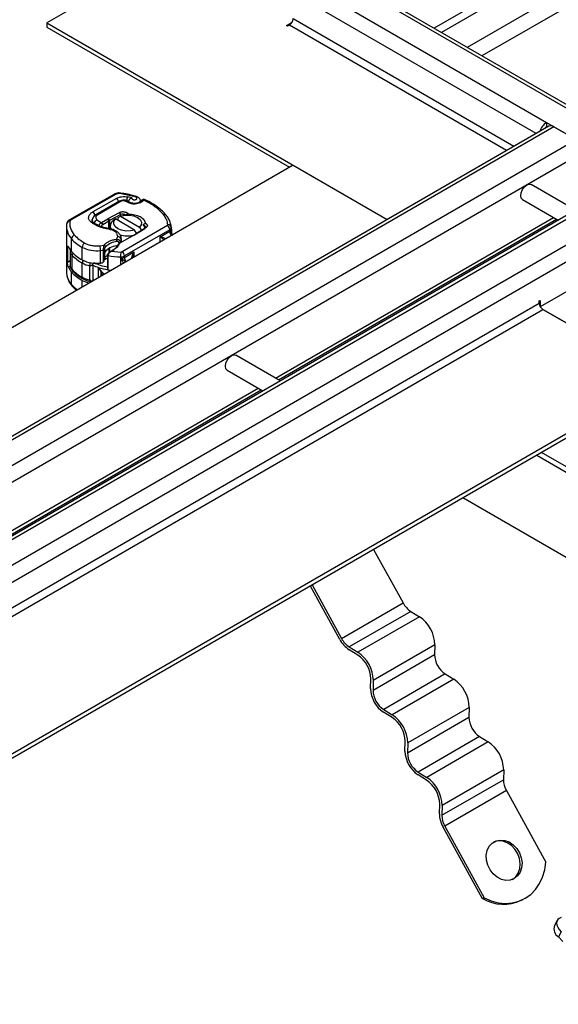
# Model space of a CAD drawing. Units: millimetres. Extents: x 0 to 420, y 0 to 297.
# Drawn here: x 156 to 171, y 59 to 87 of the extents above; entities that cross this region are included whole.
import ezdxf

# ---------------------------------------------------------------- set-up
doc = ezdxf.new("R2010")
doc.units = ezdxf.units.MM

msp = doc.modelspace()

# ---------------------------------------------------------------- linework, layer by layer
at = {"color": 7, "linetype": 'Continuous', "lineweight": 25}
for p, q in [((181.249, 95.035), (167.62, 87.167)), ((181.355, 94.851), (167.832, 87.044)), ((182.098, 94.423), (168.574, 86.616)), ((182.31, 94.055), (168.998, 86.371)), ((160.142, 89.422), (156.5, 87.32)), ((163.784, 88.545), (170.855, 84.463)), ((181.143, 79.258), (165.375, 88.361)), ((181.259, 79.293), (165.525, 88.376)), ((170.555, 84.146), (163.572, 88.177)), ((163.384, 87.244), (163.538, 87.333)), ((163.572, 87.442), (169.918, 83.779)), ((156.5, 87.32), (156.5, 87.198)), ((156.5, 87.32), (166.277, 81.676)), ((156.5, 87.198), (163.465, 83.177)), ((163.412, 87.228), (163.384, 87.244)), ((163.465, 87.259), (163.412, 87.228)), ((169.706, 83.656), (163.465, 87.259)), ((170.917, 84.355), (81.318, 32.631)), ((171.067, 84.34), (81.406, 32.58)), ((170.839, 84.31), (170.825, 84.318)), ((170.872, 84.329), (170.854, 84.34)), ((170.855, 84.463), (171.915, 83.85)), ((170.855, 84.463), (170.855, 84.34)), ((170.873, 84.33), (170.855, 84.34)), ((171.067, 84.34), (171.703, 83.973)), ((82.042, 32.213), (171.703, 83.973)), ((171.703, 83.483), (82.342, 31.896)), ((163.572, 83.238), (76.703, 33.09)), ((163.572, 83.238), (166.277, 81.676)), ((173.392, 82.926), (83.731, 31.166)), ((83.881, 31.151), (173.542, 82.912)), ((84.517, 30.784), (174.178, 82.544)), ((171.689, 81.943), (170.414, 82.679)), ((158.441, 82.408), (157.146, 81.668)), ((158.491, 82.403), (157.195, 81.663)), ((158.493, 82.283), (157.815, 81.895)), ((159.043, 82.325), (158.584, 82.418)), ((158.937, 82.296), (158.819, 82.323)), ((159.069, 82.34), (159.071, 82.339)), ((170.164, 82.246), (171.189, 81.655)), ((84.729, 30.416), (174.178, 82.054)), ((158.581, 82.203), (157.907, 81.814)), ((158.631, 82.198), (157.957, 81.809)), ((158.737, 82.211), (158.759, 82.207)), ((158.795, 82.219), (158.759, 82.227)), ((158.879, 82.143), (158.922, 82.131)), ((158.95, 82.145), (158.907, 82.157)), ((159.185, 82.194), (159.185, 82.204)), ((158.066, 81.594), (158.247, 81.699)), ((158.247, 81.699), (158.263, 81.708)), ((158.282, 81.637), (158.247, 81.699)), ((158.263, 81.708), (158.585, 81.879)), ((158.263, 81.708), (158.297, 81.646)), ((158.619, 81.817), (158.297, 81.646)), ((158.472, 81.691), (158.399, 81.652)), ((159.019, 81.375), (158.472, 81.691)), ((158.541, 81.733), (158.613, 81.773)), ((158.541, 81.652), (158.541, 81.733)), ((158.619, 81.817), (158.585, 81.879)), ((158.613, 81.773), (159.161, 81.457)), ((158.619, 81.775), (158.619, 81.817)), ((158.699, 81.795), (158.699, 81.806)), ((158.817, 81.858), (158.774, 81.804)), ((158.817, 81.858), (158.834, 81.831)), ((158.82, 81.8), (158.834, 81.831)), ((159.119, 81.726), (159.099, 81.737)), ((163.066, 77.124), (171.052, 81.734)), ((163.154, 77.073), (171.139, 81.683)), ((157.061, 81.477), (157.061, 80.171)), ((157.937, 81.667), (158.061, 81.591)), ((158.061, 81.591), (158.066, 81.594)), ((158.061, 81.591), (158.099, 81.531)), ((158.066, 81.594), (158.101, 81.533)), ((158.099, 81.531), (158.101, 81.533)), ((158.101, 81.533), (158.282, 81.637)), ((158.282, 81.414), (158.282, 81.637)), ((158.297, 81.646), (158.297, 81.411)), ((158.316, 81.493), (158.316, 81.408)), ((159.959, 81.503), (158.656, 80.751)), ((159.011, 81.234), (159.307, 81.419)), ((159.344, 81.44), (159.047, 81.255)), ((159.161, 81.457), (159.216, 81.362)), ((159.252, 81.525), (159.326, 81.568)), ((159.283, 81.509), (159.252, 81.525)), ((159.283, 81.494), (159.283, 81.509)), ((159.312, 81.454), (159.297, 81.412)), ((159.344, 81.44), (159.307, 81.419)), ((160.074, 81.402), (160.073, 81.371)), ((160.074, 81.446), (160.074, 81.442)), ((160.074, 81.401), (160.074, 81.442)), ((157.204, 80.762), (157.204, 81.121)), ((158.5, 81.112), (158.532, 81.186)), ((159.032, 81.246), (158.578, 80.984)), ((158.633, 81.119), (158.632, 81.1)), ((158.633, 81.015), (158.633, 81.119)), ((160.03, 81.381), (158.727, 80.629)), ((159.011, 81.234), (159.047, 81.255)), ((159.078, 81.276), (159.019, 81.375)), ((159.047, 81.255), (159.032, 81.246)), ((159.757, 81.182), (160.03, 81.34)), ((159.757, 81.036), (159.757, 81.182)), ((160.03, 81.381), (160.03, 81.34)), ((174.072, 81.136), (170.674, 79.174)), ((157.116, 80.892), (157.088, 80.876)), ((157.088, 80.876), (157.088, 80.452)), ((157.515, 80.517), (157.515, 80.876)), ((158.022, 80.925), (158.139, 80.943)), ((158.287, 80.729), (158.287, 80.848)), ((158.3, 80.855), (158.3, 80.737)), ((158.31, 80.742), (158.31, 80.86)), ((158.494, 80.917), (158.494, 80.884)), ((158.521, 80.929), (158.578, 80.984)), ((158.568, 80.977), (158.521, 80.929)), ((158.565, 81.008), (158.565, 80.975)), ((158.568, 80.977), (158.578, 80.984)), ((158.606, 81.027), (158.606, 80.999)), ((158.632, 81.1), (158.632, 81.014)), ((157.165, 80.783), (157.165, 80.374)), ((157.224, 80.238), (157.224, 80.647)), ((158.04, 80.427), (158.04, 80.786)), ((158.127, 80.467), (158.127, 80.798)), ((158.142, 80.484), (158.142, 80.721)), ((158.15, 80.725), (158.15, 80.598)), ((158.15, 80.598), (158.243, 80.651)), ((158.16, 80.735), (158.16, 80.817)), ((158.243, 80.57), (158.186, 80.537)), ((158.252, 80.64), (158.243, 80.668)), ((158.243, 80.668), (158.243, 80.3)), ((158.252, 80.64), (158.252, 80.232)), ((158.328, 80.751), (158.294, 80.734)), ((158.316, 80.746), (158.294, 80.734)), ((158.343, 80.762), (158.302, 80.738)), ((158.314, 80.763), (158.31, 80.764)), ((158.31, 80.764), (158.314, 80.762)), ((158.31, 80.729), (158.31, 80.742)), ((158.351, 80.766), (158.328, 80.751)), ((158.351, 80.766), (158.342, 80.76)), ((158.413, 80.802), (158.351, 80.766)), ((158.351, 80.766), (158.619, 80.743)), ((158.377, 80.781), (158.413, 80.802)), ((158.615, 80.603), (158.615, 80.376)), ((158.62, 80.379), (158.62, 80.563)), ((158.727, 80.588), (159, 80.746)), ((158.727, 80.588), (158.727, 80.629)), ((159, 80.746), (159, 80.599)), ((157.088, 80.452), (157.165, 80.495)), ((157.17, 80.335), (157.116, 80.305)), ((157.516, 80.017), (157.516, 80.426)), ((157.731, 79.942), (157.731, 80.35)), ((157.816, 80.364), (157.816, 79.915)), ((158.08, 80.179), (157.98, 80.301)), ((157.98, 80.301), (158.054, 80.161)), ((157.98, 80.01), (157.98, 80.301)), ((157.204, 79.815), (157.204, 80.174)), ((158.054, 80.053), (158.054, 80.161)), ((158.08, 80.179), (158.143, 80.104)), ((157.515, 79.741), (157.515, 79.929)), ((83.775, 29.131), (170.643, 79.278)), ((170.643, 79.34), (170.671, 79.356)), ((170.643, 79.278), (170.643, 79.34)), ((170.671, 79.356), (170.671, 79.179)), ((83.881, 28.947), (170.749, 79.095)), ((170.749, 79.095), (181.249, 73.033)), ((174.178, 77.115), (170.749, 79.095)), ((163.203, 77.045), (161.929, 77.781)), ((161.679, 77.348), (162.703, 76.756)), ((174.178, 77.115), (87.31, 26.967)), ((174.178, 76.992), (87.31, 26.845)), ((145.389, 66.919), (162.566, 76.835)), ((145.476, 66.868), (162.654, 76.784)), ((170.572, 74.91), (171.42, 74.421)), ((171.562, 74.502), (170.713, 74.992)), ((171.42, 71.971), (168.45, 73.686)), ((165.886, 72.206), (166.732, 70.671)), ((164.912, 69.624), (164.069, 71.156)), ((164.119, 71.185), (164.964, 69.65)), ((164.964, 69.65), (166.732, 70.671)), ((166.953, 70.426), (165.186, 69.406)), ((166.953, 70.426), (167.201, 70.273)), ((167.201, 70.273), (165.433, 69.253)), ((165.43, 69.173), (165.183, 69.325)), ((165.186, 69.406), (165.433, 69.253)), ((167.644, 69.468), (165.876, 68.448)), ((167.644, 69.468), (167.635, 69.188)), ((165.868, 68.167), (167.635, 69.188)), ((165.797, 68.211), (165.806, 68.492)), ((165.876, 68.448), (165.868, 68.167)), ((167.942, 68.631), (166.175, 67.61)), ((168.19, 68.478), (166.422, 67.457)), ((167.942, 68.631), (168.19, 68.478)), ((166.175, 67.61), (166.422, 67.457)), ((168.633, 67.673), (166.865, 66.652)), ((168.633, 67.673), (168.624, 67.392)), ((166.419, 67.377), (166.172, 67.53)), ((166.857, 66.372), (168.624, 67.392)), ((168.931, 66.835), (167.163, 65.815)), ((168.931, 66.835), (169.179, 66.682)), ((166.786, 66.415), (166.794, 66.696)), ((166.865, 66.652), (166.857, 66.372)), ((169.179, 66.682), (167.411, 65.662)), ((169.622, 65.877), (167.854, 64.857)), ((169.622, 65.877), (169.613, 65.597)), ((167.408, 65.582), (167.161, 65.734)), ((167.163, 65.815), (167.411, 65.662)), ((167.845, 64.576), (169.613, 65.597)), ((169.698, 65.284), (167.931, 64.264)), ((169.698, 65.284), (170.831, 63.228)), ((167.775, 64.62), (167.783, 64.901)), ((167.854, 64.857), (167.845, 64.576)), ((169.012, 62.181), (167.879, 64.238)), ((167.931, 64.264), (169.063, 62.207)), ((169.063, 62.207), (169.012, 62.181)), ((170.129, 62.135), (170.181, 62.161)), ((171.162, 61.559), (171.078, 61.411)), ((171.276, 61.229), (171.192, 61.081)), ((171.192, 61.081), (171.32, 60.951))]:
    msp.add_line(p, q, dxfattribs=at)
at = {"color": 7, "linetype": 'Continuous', "lineweight": 25, "flags": 128}
for points in [[(170.164, 82.246), (170.164, 82.246), (170.126, 82.29), (170.112, 82.36), (170.126, 82.446), (170.164, 82.535), (170.221, 82.612), (170.289, 82.667), (170.357, 82.69), (170.414, 82.679)], [(158.597, 82.436), (158.597, 82.436), (158.593, 82.434), (158.589, 82.428), (158.584, 82.418)], [(158.759, 82.227), (158.757, 82.228), (158.751, 82.226), (158.744, 82.22), (158.737, 82.211)], [(159.033, 82.119), (159.031, 82.129), (159.029, 82.135), (159.027, 82.138), (159.027, 82.138)], [(157.797, 81.649), (157.798, 81.665), (157.807, 81.694)], [(159.019, 81.375), (158.897, 81.348), (158.766, 81.345), (158.64, 81.367), (158.533, 81.411), (158.457, 81.473), (158.419, 81.545), (158.424, 81.621), (158.472, 81.691)], [(158.613, 81.773), (158.736, 81.8), (158.867, 81.803), (158.992, 81.781), (159.099, 81.737), (159.175, 81.676), (159.213, 81.603), (159.208, 81.528), (159.161, 81.457)], [(157.806, 81.62), (157.803, 81.634), (157.801, 81.649)], [(158.273, 81.396), (158.278, 81.405), (158.283, 81.411), (158.287, 81.413), (158.288, 81.413)], [(159.283, 81.509), (159.301, 81.501), (159.316, 81.491), (159.327, 81.48), (159.333, 81.467), (159.334, 81.454), (159.33, 81.442), (159.321, 81.43), (159.307, 81.419)], [(158.252, 80.232), (158.296, 80.225), (158.34, 80.218)], [(161.679, 77.348), (161.679, 77.348), (161.64, 77.392), (161.627, 77.462), (161.64, 77.548), (161.679, 77.636), (161.736, 77.714), (161.804, 77.768), (161.871, 77.792), (161.929, 77.781)], [(169.924, 62.76), (169.809, 62.716), (169.684, 62.707), (169.555, 62.735), (169.431, 62.797), (169.32, 62.89), (169.229, 63.008), (169.163, 63.143), (169.127, 63.288), (169.123, 63.432), (169.151, 63.567), (169.209, 63.684), (169.294, 63.776), (169.401, 63.837), (169.522, 63.864), (169.65, 63.854), (169.777, 63.809), (169.895, 63.731), (169.997, 63.624), (170.076, 63.497), (170.127, 63.356), (170.148, 63.211), (170.136, 63.07), (170.092, 62.943), (170.02, 62.838), (169.924, 62.76)], [(169.872, 62.734), (169.968, 62.812), (170.041, 62.917), (170.084, 63.044), (170.096, 63.185), (170.076, 63.33), (170.024, 63.471), (169.945, 63.599), (169.843, 63.705), (169.725, 63.783), (169.598, 63.829), (169.47, 63.838), (169.349, 63.812), (169.341, 63.808)], [(169.063, 62.207), (169.263, 62.12), (169.467, 62.066), (169.671, 62.046), (169.87, 62.061), (170.06, 62.109), (170.237, 62.191), (170.397, 62.304), (170.536, 62.445), (170.651, 62.613), (170.74, 62.802), (170.801, 63.008), (170.831, 63.228)], [(171.276, 61.637), (171.22, 61.615), (171.178, 61.581), (171.152, 61.537), (171.143, 61.484), (171.152, 61.424), (171.178, 61.36), (171.22, 61.294), (171.276, 61.229)]]:
    msp.add_lwpolyline(points, dxfattribs=at)
at = {"color": 7, "linetype": 'Continuous', "lineweight": 25}
for centre, radius, start, end in [((163.341, 87.453), 0.231, 302.6055, 357.3945), ((171.105, 84.072), 0.464, 122.6962, 163.029), ((170.965, 84.163), 0.209, 122.5027, 144.2102), ((170.979, 84.218), 0.151, 54.3824, 114.3071), ((158.461, 82.363), 0.0499, 54.0749, 114.0252), ((158.406, 82.15), 0.158, 14.5781, 56.632), ((159.071, 82.188), 0.286, 151.6923, 173.2254), ((159.068, 82.311), 0.0284, 88.158, 151.7315), ((158.602, 82.157), 0.0503, 54.3824, 114.3071), ((158.904, 82.129), 0.0284, 84.8745, 150.9551), ((158.947, 82.117), 0.0283, 84.136, 151.0991), ((157.731, 81.766), 0.154, 2.5683, 57.093), ((157.928, 81.768), 0.0503, 54.3884, 114.2383), ((158.685, 81.688), 0.145, 52.4865, 117.3045), ((159.873, 81.748), 0.072, 44.4261, 110.318), ((157.605, 81.489), 0.544, 181.7929, 222.5739), ((157.153, 81.542), 0.0866, 81.0301, 173.9461), ((157.166, 81.623), 0.0499, 54.0757, 114.0167), ((157.219, 81.614), 0.0539, 115.3441, 166.1142), ((157.798, 81.544), 0.0605, 54.4651, 117.799), ((157.994, 81.54), 0.14, 114.0249, 165.4177), ((158.528, 81.213), 0.49, 118.0413, 119.9877), ((158.509, 81.495), 0.191, 124.9783, 210.7363), ((159.876, 81.374), 0.154, 2.6055, 57.3945), ((159.984, 81.436), 0.0896, 6.2428, 96.9695), ((159.999, 81.449), 0.0748, 294.0736, 354.6063), ((159.999, 81.408), 0.0751, 294.2648, 355.0026), ((157.325, 81.11), 0.122, 105.0383, 175.0112), ((158.032, 81.852), 1.105, 221.4531, 242.0695), ((158.536, 81.09), 0.0967, 6.4188, 92.1719), ((158.817, 82.038), 0.834, 254.1985, 282.0837), ((158.766, 81.625), 0.462, 299.9871, 302.0129), ((160.256, 81.35), 0.227, 182.508, 215.623), ((157.706, 81.193), 0.661, 207.003, 220.6766), ((157.671, 80.87), 0.157, 123.9675, 177.5604), ((157.925, 81.696), 0.916, 243.3828, 277.1987), ((157.512, 80.786), 0.528, 0.022, 15.214), ((158.54, 80.438), 0.482, 95.3947, 141.9209), ((158.562, 80.507), 0.538, 95.2922, 134.7372), ((158.199, 81.098), 0.364, 299.2929, 332.2842), ((158.445, 81.125), 0.189, 328.558, 352.3779), ((157.362, 80.788), 0.197, 182.3612, 225.5525), ((158.032, 81.493), 1.105, 221.4531, 242.0695), ((157.331, 80.642), 0.107, 139.3921, 177.727), ((158.05, 81.435), 1.142, 223.67, 242.145), ((157.881, 82.252), 1.474, 276.1924, 279.6207), ((158.13, 80.756), 0.0375, 289.8773, 325.176), ((158.123, 80.645), 0.055, 290.6459, 299.7287), ((158.227, 80.601), 0.0768, 182.6055, 237.3945), ((158.67, 82.947), 2.344, 259.706, 268.6322), ((160.861, 80.604), 2.246, 176.4518, 180.0076), ((158.624, 80.822), 0.219, 267.4154, 297.9104), ((158.625, 80.779), 0.217, 268.5996, 298.0169), ((158.574, 80.622), 0.154, 2.6055, 57.3945), ((158.951, 80.597), 0.224, 182.2772, 215.8537), ((157.706, 80.605), 0.661, 207.003, 220.6766), ((157.361, 80.379), 0.197, 181.298, 225.6009), ((157.925, 81.336), 0.916, 243.3828, 277.1987), ((157.669, 80.42), 0.153, 146.9418, 177.8385), ((157.874, 81.102), 0.766, 242.1128, 259.2046), ((158.515, 81.929), 1.713, 245.94, 251.8052), ((158.615, 82.24), 2.04, 251.8516, 259.7327), ((157.879, 81.906), 1.487, 276.2009, 278.2575), ((157.535, 80.171), 0.474, 180.0508, 191.9658), ((157.648, 80.206), 0.592, 193.0414, 221.4187), ((158.032, 80.905), 1.105, 221.4531, 242.0695), ((158.05, 81.027), 1.142, 223.67, 242.145), ((157.281, 80.236), 0.0578, 177.9761, 222.9993), ((157.874, 80.694), 0.766, 242.1128, 259.2046), ((157.563, 80.011), 0.0469, 172.0298, 237.7647), ((157.952, 80.461), 0.988, 220.8318, 234.1538), ((157.264, 79.813), 0.0596, 178.6295, 219.7158), ((157.873, 80.601), 0.762, 241.9128, 257.9022), ((170.873, 79.289), 0.231, 182.6055, 237.3945), ((167.321, 70.982), 0.666, 207.8407, 236.5233), ((166.647, 69.444), 0.998, 1.4276, 56.2623), ((165.632, 70.004), 0.814, 207.8407, 236.5233), ((165.553, 69.961), 0.666, 207.8407, 236.5233), ((164.879, 68.423), 0.998, 1.4276, 56.2623), ((164.962, 68.47), 0.844, 1.4276, 56.2623), ((168.326, 69.205), 0.691, 181.4276, 236.2623), ((167.635, 67.648), 0.998, 1.4276, 56.2623), ((166.641, 68.232), 0.844, 181.4276, 236.2623), ((166.558, 68.184), 0.691, 181.4276, 236.2623), ((165.951, 66.675), 0.844, 1.4276, 56.2623), ((165.868, 66.628), 0.998, 1.4276, 56.2623), ((169.315, 67.41), 0.691, 181.4276, 236.2623), ((168.624, 65.853), 0.998, 1.4276, 56.2623), ((167.63, 66.436), 0.844, 181.4276, 236.2623), ((167.547, 66.389), 0.691, 181.4276, 236.2623), ((166.939, 64.88), 0.844, 1.4276, 56.2623), ((166.857, 64.832), 0.998, 1.4276, 56.2623), ((170.244, 65.601), 0.631, 180.3831, 210.1337), ((168.546, 64.625), 0.771, 180.3831, 210.1337), ((168.477, 64.581), 0.631, 180.3831, 210.1337), ((169.615, 63.239), 1.217, 240.273, 294.9493), ((171.361, 61.324), 0.296, 162.9403, 235.0949)]:
    msp.add_arc(centre, radius, start, end, dxfattribs=at)
for centre, major_axis, start_param, end_param in [((157.873, 81.201), (0.709, 1.054), 4.295947, 4.335529), ((158.113, 80.507), (0.0394, 0.0585), 4.335529, 4.671286)]:
    msp.add_ellipse(centre, major_axis=major_axis, ratio=0.525616, start_param=start_param, end_param=end_param, dxfattribs=at)
for points, knots in [([(158.598, 82.436), (158.583, 82.437), (158.543, 82.44), (158.487, 82.431), (158.453, 82.414), (158.441, 82.408)], [0, 0, 0, 0, 0.272004, 0.741117, 1, 1, 1, 1]), ([(158.584, 82.418), (158.576, 82.419), (158.559, 82.421), (158.534, 82.418), (158.51, 82.413), (158.497, 82.406), (158.491, 82.403)], [0, 0, 0, 0, 0.249865, 0.499991, 0.749866, 1, 1, 1, 1]), ([(158.493, 82.283), (158.515, 82.293), (158.56, 82.315), (158.645, 82.333), (158.734, 82.337), (158.791, 82.328), (158.819, 82.323)], [0, 0, 0, 0, 0.244907, 0.5, 0.755093, 1, 1, 1, 1]), ([(159.068, 82.338), (159.019, 82.352), (158.903, 82.384), (158.745, 82.415), (158.635, 82.43), (158.597, 82.435)], [0, 0, 0, 0, 0.32443, 0.768737, 1, 1, 1, 1]), ([(158.845, 82.192), (158.847, 82.198), (158.85, 82.211), (158.859, 82.231), (158.875, 82.255), (158.9, 82.281), (158.925, 82.291), (158.937, 82.296)], [0, 0, 0, 0, 0.138335, 0.287232, 0.42938, 0.71412, 1, 1, 1, 1]), ([(158.937, 82.296), (158.936, 82.292), (158.934, 82.284), (158.939, 82.272), (158.948, 82.26), (158.963, 82.251), (158.981, 82.245), (159.001, 82.242), (159.023, 82.242), (159.043, 82.246), (159.062, 82.253), (159.075, 82.263), (159.084, 82.274), (159.086, 82.286), (159.084, 82.298), (159.075, 82.309), (159.061, 82.319), (159.049, 82.323), (159.043, 82.325)], [0, 0, 0, 0, 0.0615029, 0.1230828, 0.1879669, 0.2530095, 0.3126411, 0.3724309, 0.4361362, 0.4999968, 0.5637021, 0.6275628, 0.6871943, 0.746984, 0.8118682, 0.876911, 0.9384171, 1, 1, 1, 1]), ([(159.185, 82.204), (159.184, 82.219), (159.18, 82.25), (159.153, 82.29), (159.116, 82.322), (159.086, 82.333), (159.071, 82.339)], [0, 0, 0, 0, 0.263872, 0.521994, 0.768951, 1, 1, 1, 1]), ([(159.258, 82.249), (159.246, 82.245), (159.226, 82.238), (159.205, 82.22), (159.198, 82.208), (159.195, 82.202)], [0, 0, 0, 0, 0.473578, 0.772179, 1, 1, 1, 1]), ([(159.322, 82.242), (159.322, 82.242), (159.312, 82.249), (159.289, 82.253), (159.268, 82.25), (159.258, 82.249)], [0, 0, 0, 0, 0.022865, 0.560654, 1, 1, 1, 1]), ([(159.321, 82.242), (159.316, 82.243), (159.303, 82.247), (159.288, 82.238), (159.279, 82.233)], [0, 0, 0, 0, 0.463016, 1, 1, 1, 1]), ([(158.759, 82.227), (158.744, 82.23), (158.705, 82.236), (158.641, 82.23), (158.6, 82.212), (158.581, 82.203)], [0, 0, 0, 0, 0.2422051, 0.6537851, 1, 1, 1, 1]), ([(158.759, 82.207), (158.767, 82.212), (158.78, 82.221), (158.79, 82.219), (158.795, 82.218)], [0, 0, 0, 0, 0.591294, 1, 1, 1, 1]), ([(158.807, 82.213), (158.801, 82.214), (158.786, 82.219), (158.769, 82.211), (158.759, 82.207)], [0, 0, 0, 0, 0.445243, 1, 1, 1, 1]), ([(158.795, 82.218), (158.797, 82.218), (158.803, 82.218), (158.806, 82.214), (158.809, 82.211)], [0, 0, 0, 0, 0.365143, 1, 1, 1, 1]), ([(158.824, 82.201), (158.824, 82.202), (158.821, 82.207), (158.815, 82.212), (158.809, 82.212), (158.807, 82.213)], [0, 0, 0, 0, 0.104732, 0.764028, 1, 1, 1, 1]), ([(158.907, 82.157), (158.895, 82.161), (158.871, 82.169), (158.844, 82.184), (158.829, 82.196), (158.826, 82.2), (158.825, 82.202)], [0, 0, 0, 0, 0.294493, 0.591203, 0.88757, 1, 1, 1, 1]), ([(159.011, 82.137), (158.997, 82.138), (158.978, 82.139), (158.958, 82.143), (158.952, 82.145), (158.95, 82.145)], [0, 0, 0, 0, 0.646604, 0.901135, 1, 1, 1, 1]), ([(159.192, 82.202), (159.19, 82.198), (159.185, 82.191), (159.157, 82.171), (159.122, 82.155), (159.08, 82.144), (159.048, 82.138), (159.029, 82.138), (159.027, 82.138)], [0, 0, 0, 0, 0.218337, 0.437584, 0.614102, 0.779038, 0.977862, 1, 1, 1, 1]), ([(159.279, 82.233), (159.268, 82.219), (159.246, 82.189), (159.187, 82.154), (159.115, 82.129), (159.06, 82.122), (159.033, 82.119)], [0, 0, 0, 0, 0.244959, 0.5, 0.755041, 1, 1, 1, 1]), ([(159.279, 82.233), (159.267, 82.235), (159.242, 82.237), (159.21, 82.225), (159.199, 82.209), (159.193, 82.201)], [0, 0, 0, 0, 0.337595, 0.675191, 1, 1, 1, 1]), ([(159.924, 81.798), (159.89, 81.837), (159.818, 81.919), (159.68, 82.033), (159.519, 82.14), (159.398, 82.209), (159.327, 82.239), (159.321, 82.242)], [0, 0, 0, 0, 0.226335, 0.478175, 0.728902, 0.977897, 1, 1, 1, 1]), ([(157.77, 81.598), (157.748, 81.621), (157.701, 81.668), (157.69, 81.752), (157.726, 81.833), (157.786, 81.875), (157.815, 81.895)], [0, 0, 0, 0, 0.2421088, 0.5, 0.7578912, 1, 1, 1, 1]), ([(157.907, 81.814), (157.907, 81.813), (157.888, 81.805), (157.857, 81.779), (157.82, 81.733), (157.8, 81.685), (157.804, 81.657), (157.805, 81.649)], [0, 0, 0, 0, 0.008584, 0.284839, 0.578646, 0.885792, 1, 1, 1, 1]), ([(157.957, 81.809), (157.943, 81.799), (157.915, 81.779), (157.898, 81.74), (157.904, 81.701), (157.926, 81.678), (157.937, 81.667)], [0, 0, 0, 0, 0.242109, 0.5, 0.757891, 1, 1, 1, 1]), ([(158.699, 81.806), (158.707, 81.806), (158.723, 81.807), (158.743, 81.806), (158.761, 81.805), (158.769, 81.804), (158.773, 81.803)], [0, 0, 0, 0, 0.243225, 0.499491, 0.738213, 1, 1, 1, 1]), ([(158.834, 81.831), (158.865, 81.831), (158.927, 81.83), (159.047, 81.811), (159.181, 81.764), (159.294, 81.674), (159.315, 81.603), (159.326, 81.568)], [0, 0, 0, 0, 0.125284, 0.250691, 0.500042, 0.749185, 1, 1, 1, 1]), ([(160.069, 81.466), (160.068, 81.479), (160.066, 81.534), (160.033, 81.627), (159.984, 81.725), (159.938, 81.778), (159.922, 81.797)], [0, 0, 0, 0, 0.110676, 0.459993, 0.812517, 1, 1, 1, 1]), ([(157.071, 81.561), (157.067, 81.544), (157.059, 81.514), (157.063, 81.484), (157.064, 81.471)], [0, 0, 0, 0, 0.572524, 1, 1, 1, 1]), ([(157.146, 81.668), (157.132, 81.659), (157.103, 81.639), (157.077, 81.6), (157.07, 81.572), (157.067, 81.561)], [0, 0, 0, 0, 0.3639377, 0.7614716, 1, 1, 1, 1]), ([(157.834, 81.594), (157.832, 81.595), (157.819, 81.604), (157.806, 81.622), (157.797, 81.639), (157.797, 81.646), (157.798, 81.649)], [0, 0, 0, 0, 0.051109, 0.373275, 0.719278, 1, 1, 1, 1]), ([(158.288, 81.413), (158.286, 81.414), (158.249, 81.419), (158.179, 81.434), (158.082, 81.461), (157.989, 81.497), (157.907, 81.541), (157.855, 81.574), (157.835, 81.593), (157.834, 81.594)], [0, 0, 0, 0, 0.012443, 0.196874, 0.3845555, 0.5817565, 0.7829393, 0.9865415, 1, 1, 1, 1]), ([(157.99, 81.468), (157.991, 81.48), (157.993, 81.497), (158.002, 81.522), (158.014, 81.544), (158.029, 81.565), (158.046, 81.582), (158.056, 81.588), (158.061, 81.591)], [0, 0, 0, 0, 0.251289, 0.37868, 0.506856, 0.741903, 0.868197, 1, 1, 1, 1]), ([(158.099, 81.531), (158.094, 81.528), (158.085, 81.521), (158.074, 81.505), (158.066, 81.487), (158.065, 81.476), (158.065, 81.471)], [0, 0, 0, 0, 0.2543788, 0.5057555, 0.7538042, 1, 1, 1, 1]), ([(158.631, 81.119), (158.632, 81.123), (158.636, 81.155), (158.615, 81.214), (158.57, 81.283), (158.506, 81.336), (158.437, 81.373), (158.367, 81.396), (158.319, 81.41), (158.292, 81.412), (158.288, 81.412)], [0, 0, 0, 0, 0.0256909, 0.2148437, 0.3924321, 0.5628412, 0.7294313, 0.8564949, 0.9763217, 1, 1, 1, 1]), ([(159.283, 81.475), (159.289, 81.469), (159.297, 81.463), (159.303, 81.456), (159.304, 81.455)], [0, 0, 0, 0, 0.868583, 1, 1, 1, 1]), ([(160.074, 81.402), (160.072, 81.365), (160.07, 81.312), (160.075, 81.251), (160.083, 81.231), (160.085, 81.225)], [0, 0, 0, 0, 0.6253704, 0.8992755, 1, 1, 1, 1]), ([(160.074, 81.402), (160.075, 81.365), (160.078, 81.31), (160.089, 81.249), (160.1, 81.228), (160.102, 81.224)], [0, 0, 0, 0, 0.614877, 0.924899, 1, 1, 1, 1]), ([(158.532, 81.186), (158.531, 81.209), (158.529, 81.256), (158.473, 81.32), (158.386, 81.372), (158.31, 81.388), (158.273, 81.396)], [0, 0, 0, 0, 0.242385, 0.5, 0.757615, 1, 1, 1, 1]), ([(159.912, 81.125), (159.904, 81.129), (159.869, 81.144), (159.813, 81.165), (159.775, 81.176), (159.757, 81.182)], [0, 0, 0, 0, 0.129745, 0.561257, 1, 1, 1, 1]), ([(159.859, 81.095), (159.839, 81.111), (159.798, 81.143), (159.771, 81.169), (159.757, 81.182)], [0, 0, 0, 0, 0.480992, 1, 1, 1, 1]), ([(157.088, 80.876), (157.089, 80.884), (157.089, 80.899), (157.092, 80.912), (157.098, 80.916), (157.105, 80.912), (157.113, 80.899), (157.116, 80.893)], [0, 0, 0, 0, 0.175565, 0.350647, 0.537737, 0.754206, 1, 1, 1, 1]), ([(157.584, 81), (157.614, 80.985), (157.675, 80.956), (157.786, 80.929), (157.904, 80.917), (157.983, 80.922), (158.022, 80.925)], [0, 0, 0, 0, 0.246452, 0.5, 0.753548, 1, 1, 1, 1]), ([(158.127, 80.798), (158.127, 80.805), (158.127, 80.817), (158.128, 80.838), (158.129, 80.861), (158.131, 80.887), (158.134, 80.918), (158.137, 80.934), (158.139, 80.943)], [0, 0, 0, 0, 0.1320008, 0.264701, 0.398934, 0.5354082, 0.7568201, 1, 1, 1, 1]), ([(158.139, 80.943), (158.159, 80.963), (158.198, 81.003), (158.285, 81.052), (158.386, 81.091), (158.463, 81.105), (158.5, 81.112)], [0, 0, 0, 0, 0.247061, 0.5, 0.752939, 1, 1, 1, 1]), ([(158.16, 80.817), (158.16, 80.82), (158.161, 80.826), (158.162, 80.837), (158.164, 80.848), (158.168, 80.862), (158.175, 80.877), (158.181, 80.885), (158.184, 80.889)], [0, 0, 0, 0, 0.1316821, 0.2619678, 0.3866762, 0.5147457, 0.7577354, 1, 1, 1, 1]), ([(158.5, 81.112), (158.513, 81.11), (158.539, 81.107), (158.568, 81.092), (158.586, 81.076), (158.597, 81.061), (158.604, 81.044), (158.605, 81.033), (158.606, 81.027)], [0, 0, 0, 0, 0.243741, 0.476217, 0.606808, 0.73739, 0.86831, 1, 1, 1, 1]), ([(158.565, 81.008), (158.565, 81.011), (158.565, 81.017), (158.561, 81.025), (158.556, 81.031), (158.547, 81.039), (158.532, 81.044), (158.519, 81.043), (158.513, 81.043)], [0, 0, 0, 0, 0.131503, 0.261987, 0.388149, 0.51597, 0.759663, 1, 1, 1, 1]), ([(157.168, 80.816), (157.167, 80.814), (157.163, 80.802), (157.166, 80.789), (157.168, 80.778)], [0, 0, 0, 0, 0.144431, 1, 1, 1, 1]), ([(158.294, 80.734), (158.288, 80.73), (158.275, 80.722), (158.26, 80.706), (158.251, 80.693), (158.247, 80.684), (158.244, 80.675), (158.243, 80.67), (158.243, 80.668)], [0, 0, 0, 0, 0.29126, 0.565446, 0.687924, 0.802834, 0.90333, 1, 1, 1, 1]), ([(158.328, 80.751), (158.317, 80.742), (158.297, 80.726), (158.273, 80.696), (158.255, 80.667), (158.253, 80.649), (158.252, 80.64)], [0, 0, 0, 0, 0.294953, 0.562606, 0.7961, 1, 1, 1, 1]), ([(158.756, 80.458), (158.751, 80.462), (158.735, 80.478), (158.689, 80.515), (158.648, 80.543), (158.62, 80.563)], [0, 0, 0, 0, 0.1007225, 0.3746279, 1, 1, 1, 1]), ([(158.62, 80.563), (158.635, 80.534), (158.658, 80.49), (158.687, 80.443), (158.699, 80.427), (158.7, 80.426)], [0, 0, 0, 0, 0.6478728, 0.9745239, 1, 1, 1, 1]), ([(159, 80.746), (158.984, 80.72), (158.953, 80.668), (158.931, 80.602), (158.93, 80.567), (158.93, 80.559)], [0, 0, 0, 0, 0.438743, 0.870254, 1, 1, 1, 1]), ([(159, 80.746), (158.989, 80.717), (158.966, 80.661), (158.954, 80.598), (158.956, 80.568), (158.956, 80.568)], [0, 0, 0, 0, 0.501312, 0.994361, 1, 1, 1, 1]), ([(157.116, 80.305), (157.112, 80.316), (157.103, 80.336), (157.095, 80.377), (157.09, 80.414), (157.089, 80.438), (157.089, 80.449), (157.088, 80.452)], [0, 0, 0, 0, 0.30154, 0.559596, 0.756547, 0.954462, 1, 1, 1, 1]), ([(157.168, 80.377), (157.168, 80.358), (157.168, 80.311), (157.195, 80.249), (157.228, 80.213), (157.241, 80.199)], [0, 0, 0, 0, 0.292537, 0.714489, 1, 1, 1, 1]), ([(157.746, 80.441), (157.744, 80.435), (157.738, 80.418), (157.733, 80.384), (157.731, 80.362), (157.731, 80.35)], [0, 0, 0, 0, 0.1927965, 0.5963982, 1, 1, 1, 1]), ([(157.731, 80.35), (157.735, 80.35), (157.743, 80.349), (157.757, 80.352), (157.773, 80.361), (157.789, 80.367), (157.805, 80.368), (157.812, 80.366), (157.816, 80.364)], [0, 0, 0, 0, 0.105375, 0.223933, 0.470901, 0.736124, 0.87462, 1, 1, 1, 1]), ([(158.252, 80.232), (158.252, 80.235), (158.251, 80.24), (158.251, 80.252), (158.249, 80.268), (158.246, 80.286), (158.244, 80.295), (158.243, 80.3)], [0, 0, 0, 0, 0.12499, 0.250132, 0.500161, 0.750588, 1, 1, 1, 1]), ([(157.074, 80.059), (157.083, 80.025), (157.102, 79.949), (157.15, 79.858), (157.195, 79.807), (157.209, 79.79)], [0, 0, 0, 0, 0.365256, 0.79333, 1, 1, 1, 1]), ([(157.241, 80.199), (157.263, 80.175), (157.318, 80.115), (157.419, 80.039), (157.503, 79.993), (157.539, 79.972)], [0, 0, 0, 0, 0.280897, 0.692577, 1, 1, 1, 1]), ([(158.08, 80.179), (158.077, 80.177), (158.071, 80.174), (158.064, 80.169), (158.058, 80.165), (158.055, 80.162), (158.054, 80.161)], [0, 0, 0, 0, 0.250016, 0.5, 0.749984, 1, 1, 1, 1]), ([(158.054, 80.161), (158.066, 80.134), (158.08, 80.104), (158.096, 80.08), (158.097, 80.078)], [0, 0, 0, 0, 0.900019, 1, 1, 1, 1]), ([(157.218, 79.775), (157.248, 79.741), (157.287, 79.696), (157.34, 79.658), (157.353, 79.648)], [0, 0, 0, 0, 0.751193, 1, 1, 1, 1]), ([(157.538, 79.972), (157.564, 79.959), (157.614, 79.933), (157.685, 79.911), (157.729, 79.902), (157.744, 79.899)], [0, 0, 0, 0, 0.417305, 0.800229, 1, 1, 1, 1]), ([(157.786, 79.898), (157.781, 79.902), (157.77, 79.913), (157.757, 79.928), (157.743, 79.938), (157.735, 79.941), (157.731, 79.942)], [0, 0, 0, 0, 0.263094, 0.649542, 0.835072, 1, 1, 1, 1]), ([(157.731, 79.942), (157.731, 79.932), (157.733, 79.913), (157.738, 79.9), (157.742, 79.9), (157.743, 79.9)], [0, 0, 0, 0, 0.4573344, 0.9146688, 1, 1, 1, 1]), ([(157.743, 79.899), (157.745, 79.898), (157.754, 79.895), (157.761, 79.89), (157.766, 79.887)], [0, 0, 0, 0, 0.294341, 1, 1, 1, 1])]:
    msp.add_open_spline(points, degree=3, knots=knots, dxfattribs=at)
for points in [[(158.737, 82.211), (158.728, 82.213), (158.71, 82.216), (158.681, 82.214), (158.653, 82.209), (158.639, 82.202), (158.631, 82.198)], [(158.879, 82.143), (158.855, 82.151), (158.808, 82.167), (158.775, 82.193), (158.759, 82.207)], [(159.033, 82.119), (159.014, 82.119), (158.976, 82.118), (158.94, 82.126), (158.922, 82.131)], [(159.848, 81.816), (159.773, 81.895), (159.624, 82.052), (159.394, 82.173), (159.279, 82.233)], [(158.585, 81.879), (158.593, 81.883), (158.611, 81.891), (158.642, 81.899), (158.676, 81.902), (158.71, 81.902), (158.742, 81.896), (158.772, 81.887), (158.798, 81.874), (158.811, 81.864), (158.817, 81.858)], [(159.974, 81.525), (159.965, 81.575), (159.949, 81.676), (159.882, 81.769), (159.848, 81.816)], [(157.294, 81.228), (157.249, 81.292), (157.159, 81.42), (157.164, 81.558), (157.166, 81.627)], [(158.273, 81.396), (158.174, 81.417), (157.976, 81.459), (157.839, 81.551), (157.77, 81.598)], [(159.326, 81.568), (159.334, 81.564), (159.349, 81.556), (159.367, 81.541), (159.379, 81.524), (159.385, 81.506), (159.384, 81.488), (159.377, 81.471), (159.364, 81.454), (159.351, 81.445), (159.344, 81.44)], [(159.959, 81.503), (159.961, 81.505), (159.966, 81.508), (159.971, 81.513), (159.973, 81.519), (159.974, 81.523), (159.974, 81.525)], [(157.294, 81.228), (157.333, 81.186), (157.412, 81.103), (157.527, 81.034), (157.584, 81)], [(158.139, 80.943), (158.145, 80.941), (158.157, 80.936), (158.171, 80.922), (158.182, 80.906), (158.183, 80.895), (158.184, 80.889)], [(158.578, 80.984), (158.562, 80.95), (158.528, 80.883), (158.452, 80.829), (158.413, 80.802)], [(158.513, 81.043), (158.512, 81.049), (158.512, 81.06), (158.509, 81.08), (158.505, 81.099), (158.502, 81.107), (158.5, 81.112)], [(158.606, 81.027), (158.604, 81.025), (158.6, 81.02), (158.591, 81.014), (158.579, 81.01), (158.57, 81.009), (158.565, 81.008)], [(158.16, 80.817), (158.159, 80.814), (158.156, 80.81), (158.148, 80.805), (158.138, 80.801), (158.131, 80.799), (158.127, 80.798)], [(158.619, 80.743), (158.622, 80.743), (158.629, 80.743), (158.639, 80.745), (158.649, 80.747), (158.654, 80.75), (158.656, 80.751)], [(157.816, 80.364), (157.817, 80.37), (157.818, 80.381), (157.825, 80.4), (157.835, 80.417), (157.843, 80.424), (157.847, 80.428)], [(158.25, 80.304), (158.178, 80.319), (158.035, 80.351), (157.91, 80.402), (157.847, 80.428)], [(158.186, 80.537), (158.179, 80.533), (158.167, 80.527), (158.151, 80.523), (158.143, 80.522)]]:
    msp.add_open_spline(points, degree=3, dxfattribs=at)

doc.saveas('drawing.dxf')
